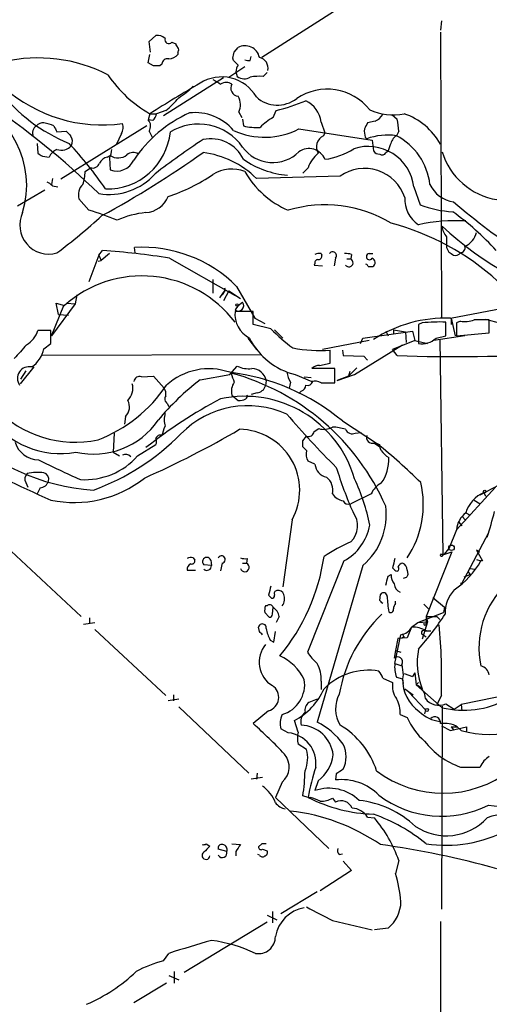
# Model space of a CAD drawing. Extents: x 17 to 1030, y 12 to 823.
# Drawn here: x 629 to 681, y 106 to 216 of the extents above; entities that cross this region are included whole.
import ezdxf

# ---------------------------------------------------------------- set-up
doc = ezdxf.new("R2010")
doc.units = 0
doc.header["$MEASUREMENT"] = 0
doc.layers.add('MAIN', color=5, linetype='CONTINUOUS')

msp = doc.modelspace()

# ---------------------------------------------------------------- linework, layer by layer
at = {"layer": 'MAIN'}
for p, q in [((665.226, 217.3393), (655.9973, 211.4973)), ((675.9787, 215.5613), (675.894, 214.5453)), ((643.4667, 213.2753), (644.2287, 213.9526)), ((675.894, 214.2913), (675.9787, 182.4566)), ((643.636, 212.0899), (643.4667, 213.2753)), ((646.0067, 213.1906), (646.43, 213.0213)), ((643.382, 210.9046), (643.5513, 211.8359)), ((646.684, 212.0899), (646.684, 211.8359)), ((652.9493, 212.0899), (653.3727, 212.5979)), ((654.7273, 211.1586), (654.812, 211.5819)), ((643.9747, 210.5659), (643.382, 210.9046)), ((644.906, 210.7353), (644.652, 210.5659)), ((652.3567, 209.2959), (654.1347, 210.4813)), ((652.8647, 211.1586), (652.78, 211.4126)), ((653.1187, 209.8886), (653.288, 209.3806)), ((656.1667, 209.3806), (656.59, 209.8039)), ((651.764, 209.2113), (645.0753, 204.9779)), ((643.5513, 205.2319), (643.382, 204.5546)), ((643.5513, 205.2319), (644.3133, 205.2319)), ((645.3293, 205.5706), (644.3133, 205.2319)), ((653.4573, 205.4013), (653.796, 204.8086)), ((657.2673, 204.8086), (657.606, 205.5706)), ((670.4753, 205.1473), (671.068, 204.6393)), ((643.2127, 203.8773), (633.6453, 197.9506)), ((643.89, 204.4699), (643.382, 204.5546)), ((653.8807, 204.6393), (653.9653, 203.8773)), ((662.6013, 204.3006), (663.0247, 203.1153)), ((668.6127, 204.3853), (667.766, 204.2159)), ((633.222, 203.1999), (634.238, 203.2846)), ((640.4187, 203.0306), (639.826, 201.7606)), ((643.4667, 203.2846), (643.8053, 202.6073)), ((660.146, 203.5386), (668.274, 202.2686)), ((663.0247, 203.1153), (662.8553, 202.7766)), ((671.2373, 203.2846), (670.9833, 202.7766)), ((631.0207, 201.9299), (631.1053, 200.8293)), ((667.512, 202.6073), (667.6813, 202.4379)), ((668.274, 202.2686), (668.4433, 201.0833)), ((670.306, 201.7606), (670.052, 201.0833)), ((669.798, 200.9139), (670.052, 201.0833)), ((631.6133, 200.4906), (632.3753, 200.4059)), ((638.81, 200.4059), (639.1487, 200.5753)), ((639.064, 200.3213), (639.1487, 198.9666)), ((636.3547, 198.7973), (636.9473, 199.2206)), ((661.162, 199.2206), (660.5693, 198.6279)), ((632.714, 198.0353), (632.6293, 197.3579)), ((664.718, 198.2893), (655.4047, 198.0353)), ((628.8193, 194.9873), (631.8673, 196.7653)), ((632.714, 197.1886), (633.3067, 197.1039)), ((672.9307, 197.1039), (673.608, 195.0719)), ((636.778, 194.4793), (635.6773, 195.7493)), ((637.8787, 189.4839), (638.302, 189.9919)), ((639.064, 189.6533), (638.1327, 188.8913)), ((641.9427, 189.7379), (641.858, 190.3306)), ((662.6013, 189.6533), (662.686, 189.4839)), ((667.9353, 189.6533), (668.3587, 189.6533)), ((676.5713, 190.3306), (676.8253, 189.8226)), ((637.8787, 189.4839), (636.778, 186.5206)), ((637.794, 188.8066), (638.1327, 188.8913)), ((637.8787, 189.4839), (638.1327, 188.8913)), ((645.7527, 189.1453), (653.034, 184.9966)), ((661.924, 188.5526), (661.8393, 188.3833)), ((664.21, 189.1453), (664.0407, 188.2986)), ((665.48, 189.0606), (665.9033, 189.0606)), ((665.988, 189.5686), (665.9033, 189.0606)), ((661.8393, 188.3833), (662.7707, 188.2986)), ((667.8507, 188.2139), (668.3587, 188.2139)), ((650.5787, 186.7746), (650.5787, 185.2506)), ((651.3407, 184.7426), (651.9333, 185.5893)), ((651.9333, 185.5893), (651.5947, 185.0813)), ((652.3567, 185.5046), (651.764, 184.4039)), ((651.8487, 185.8433), (651.9333, 185.5893)), ((652.3567, 185.5046), (653.6267, 184.6579)), ((653.2033, 186.0126), (655.2353, 182.4566)), ((633.3913, 182.8799), (633.1373, 184.1499)), ((633.1373, 184.1499), (634.0687, 183.8959)), ((634.3227, 184.1499), (635.254, 184.0653)), ((635.4233, 185.0813), (635.254, 184.0653)), ((653.3727, 183.8959), (653.8807, 184.2346)), ((635.254, 184.0653), (632.6293, 180.5093)), ((632.6293, 180.5093), (633.984, 183.8959)), ((653.3727, 183.8959), (653.034, 183.3879)), ((655.066, 183.2186), (653.034, 183.2186)), ((655.066, 181.7793), (655.066, 183.2186)), ((676.9947, 182.4566), (683.5987, 183.7266)), ((633.3913, 182.8799), (634.492, 182.7953)), ((655.2353, 182.4566), (656.336, 181.8639)), ((676.4867, 180.5093), (676.4867, 182.0333)), ((677.0793, 182.4566), (677.0793, 181.7793)), ((677.0793, 182.4566), (677.5027, 180.5093)), ((678.0953, 182.1179), (677.672, 181.9486)), ((680.8893, 182.3719), (683.6833, 181.6099)), ((681.3127, 180.8479), (681.3127, 182.2873)), ((632.5447, 181.1019), (631.1053, 181.1019)), ((632.5447, 179.6626), (632.5447, 181.1019)), ((657.0133, 181.2713), (655.066, 181.7793)), ((657.4367, 181.1866), (658.368, 180.2553)), ((667.258, 180.2553), (672.7613, 181.0173)), ((669.798, 181.0173), (670.052, 180.5093)), ((670.6447, 181.1866), (670.6447, 180.6786)), ((670.6447, 181.1866), (671.9993, 180.9326)), ((671.9993, 180.9326), (672.084, 179.7473)), ((672.7613, 181.0173), (673.0153, 180.0013)), ((672.7613, 181.0173), (673.0153, 180.0013)), ((673.862, 181.9486), (673.4387, 181.7793)), ((673.4387, 181.7793), (673.4387, 179.6626)), ((677.672, 181.9486), (677.672, 180.5093)), ((654.4733, 180.2553), (655.4047, 178.9853)), ((667.9353, 180.0013), (662.7707, 178.9853)), ((667.004, 179.6626), (667.258, 180.2553)), ((673.0153, 180.0013), (670.56, 178.9853)), ((673.0153, 180.0013), (674.4547, 179.6626)), ((678.6033, 180.5093), (675.132, 180.0013)), ((675.386, 180.2553), (676.4867, 180.5093)), ((675.8093, 180.0859), (676.148, 156.1253)), ((677.672, 180.5093), (681.3127, 180.8479)), ((631.7827, 179.0699), (632.5447, 179.6626)), ((663.6173, 177.4613), (663.6173, 178.9006)), ((664.972, 178.9006), (665.0567, 178.3079)), ((666.3267, 176.1913), (671.6607, 179.4933)), ((671.068, 178.3079), (670.56, 178.9853)), ((655.9127, 178.3926), (631.6133, 178.3079)), ((665.0567, 178.3079), (667.3427, 178.2233)), ((667.3427, 178.2233), (667.766, 177.7999)), ((629.158, 175.1753), (630.682, 177.0379)), ((629.7507, 176.6146), (629.158, 175.6833)), ((652.4413, 176.1913), (653.288, 177.1226)), ((664.1253, 176.8686), (661.5853, 176.8686)), ((662.432, 177.2073), (663.6173, 177.4613)), ((664.1253, 175.2599), (664.1253, 176.8686)), ((665.6493, 176.0219), (666.5807, 176.9533)), ((665.8187, 176.5299), (665.6493, 176.0219)), ((642.62, 175.9373), (643.9747, 176.0219)), ((643.9747, 176.0219), (645.16, 174.6673)), ((649.1393, 175.5986), (652.4413, 176.1913)), ((656.5053, 175.5139), (656.4207, 174.9213)), ((659.7227, 176.1913), (661.5853, 175.4293)), ((660.7387, 175.9373), (661.5007, 175.8526)), ((664.3793, 175.5139), (666.3267, 176.1913)), ((665.6493, 176.0219), (664.3793, 175.5139)), ((659.2147, 175.3446), (659.0453, 174.6673)), ((660.4, 174.3286), (660.146, 174.0746)), ((662.6013, 175.2599), (664.1253, 175.2599)), ((652.6953, 173.9053), (653.3727, 173.3126)), ((655.4893, 174.1593), (654.812, 173.9899)), ((645.4987, 172.9739), (645.668, 172.6353)), ((640.842, 171.5346), (640.7573, 170.6879)), ((664.972, 171.0266), (668.8667, 168.4866)), ((661.8393, 169.8413), (662.3473, 170.1799)), ((639.572, 169.6719), (639.4873, 167.5553)), ((660.5693, 168.8253), (660.9927, 169.3333)), ((666.4113, 169.6719), (667.0887, 169.7566)), ((642.1967, 167.1319), (644.2287, 168.4019)), ((660.9927, 167.7246), (660.5693, 168.1479)), ((668.528, 168.5713), (669.036, 168.2326)), ((668.8667, 168.4866), (669.1207, 168.4019)), ((680.2967, 162.8139), (689.9487, 167.8939)), ((639.4873, 167.5553), (640.1647, 167.1319)), ((661.924, 166.2006), (661.162, 166.5393)), ((629.7507, 164.1686), (630.0047, 163.6606)), ((631.3593, 163.5759), (631.0207, 162.8986)), ((677.672, 158.9193), (681.99, 163.6606)), ((668.1893, 162.8986), (665.9033, 161.7979)), ((680.72, 163.0679), (680.8893, 162.6446)), ((679.6193, 162.2213), (680.2967, 161.7979)), ((678.2647, 160.4433), (678.688, 159.9353)), ((678.688, 160.7819), (679.196, 160.5279)), ((659.384, 160.0199), (658.368, 152.5693)), ((677.926, 159.7659), (678.2647, 159.3426)), ((677.672, 158.9193), (676.8253, 156.8026)), ((681.228, 158.5806), (678.18, 152.8233)), ((676.3173, 156.2099), (676.8253, 156.8026)), ((628.142, 156.5486), (635.9313, 149.2673)), ((648.3773, 155.7866), (648.5467, 155.5326)), ((654.3887, 155.7019), (654.304, 155.1939)), ((677.164, 156.4639), (674.2853, 149.2673)), ((675.894, 156.2099), (676.3173, 156.2099)), ((676.148, 156.1253), (677.164, 156.4639)), ((680.212, 156.3793), (679.8733, 156.6333)), ((679.8733, 156.6333), (680.5507, 155.4479)), ((650.4093, 154.9399), (649.5627, 155.0246)), ((650.3247, 155.5326), (650.4093, 154.9399)), ((651.5947, 155.1939), (651.4253, 154.3473)), ((653.8807, 155.1939), (654.304, 155.1939)), ((665.1413, 155.4479), (661.0773, 145.2879)), ((667.258, 154.9399), (662.178, 137.4986)), ((670.56, 154.6859), (670.814, 154.4319)), ((679.196, 154.6013), (679.704, 154.5166)), ((679.8733, 155.6173), (680.3813, 155.4479)), ((680.5507, 155.4479), (680.3813, 155.4479)), ((647.7, 154.4319), (648.6313, 154.4319)), ((670.052, 153.7546), (670.3907, 153.9239)), ((672.084, 153.5853), (671.7453, 153.5006)), ((672.1687, 154.4319), (672.2533, 153.9239)), ((678.5187, 153.6699), (679.196, 153.9239)), ((678.942, 154.2626), (679.196, 153.9239)), ((678.18, 152.8233), (678.18, 152.9926)), ((656.7593, 151.6379), (657.098, 151.2993)), ((669.1207, 151.0453), (669.2053, 151.7226)), ((675.0473, 151.3839), (676.3173, 150.2833)), ((656.59, 150.4526), (656.4207, 150.4526)), ((657.1827, 149.5213), (657.2673, 150.2833)), ((670.8987, 150.7066), (670.8987, 150.9606)), ((674.0313, 150.6219), (674.5393, 150.1139)), ((676.3173, 150.2833), (676.2327, 149.6906)), ((636.8627, 149.0979), (636.8627, 148.5053)), ((656.336, 149.6906), (656.844, 149.1826)), ((657.9447, 149.2673), (657.606, 148.5899)), ((673.354, 148.5899), (676.2327, 149.6906)), ((674.2853, 149.2673), (675.4707, 149.2673)), ((674.2853, 149.2673), (674.2853, 148.5053)), ((674.2853, 149.2673), (674.4547, 148.6746)), ((675.4707, 149.2673), (675.8093, 148.9286)), ((636.1853, 148.4206), (637.4553, 148.5899)), ((655.7433, 147.5739), (655.6587, 148.0819)), ((672.6767, 148.0819), (672.1687, 146.8966)), ((672.6767, 148.0819), (673.354, 148.5899)), ((673.354, 148.5899), (674.4547, 148.6746)), ((674.4547, 148.6746), (673.862, 146.7273)), ((674.2853, 148.5053), (674.4547, 148.6746)), ((637.4553, 147.8279), (645.3293, 140.4619)), ((657.352, 146.3886), (657.5213, 147.5739)), ((670.814, 144.0179), (671.4913, 147.2353)), ((672.1687, 146.8966), (671.1527, 146.8119)), ((671.83, 146.9813), (671.576, 146.8966)), ((673.9467, 147.2353), (674.2853, 146.9813)), ((674.116, 147.6586), (674.7933, 147.6586)), ((674.2853, 147.6586), (674.7933, 147.6586)), ((656.9287, 146.6426), (657.352, 146.3886)), ((671.1527, 146.8119), (670.8987, 145.4573)), ((670.8987, 145.4573), (670.7293, 144.6106)), ((670.8987, 145.4573), (671.4913, 145.2879)), ((670.814, 144.0179), (671.576, 143.7639)), ((670.9833, 142.4939), (671.6607, 142.3246)), ((671.7453, 142.7479), (671.6607, 142.3246)), ((671.83, 142.9173), (672.7613, 142.5786)), ((673.0153, 143.0019), (672.7613, 142.5786)), ((673.0153, 143.0019), (673.1847, 141.6473)), ((662.6013, 142.0706), (662.6013, 141.1393)), ((669.4593, 142.4093), (670.56, 141.9013)), ((671.6607, 142.3246), (671.7453, 141.8166)), ((673.1847, 141.6473), (673.4387, 141.9013)), ((673.4387, 141.9013), (673.1847, 141.6473)), ((673.1847, 141.6473), (676.0633, 139.1073)), ((646.176, 140.5466), (646.176, 139.8693)), ((671.9147, 141.2239), (672.846, 140.5466)), ((672.338, 140.8853), (674.2007, 138.8533)), ((675.9787, 140.4619), (675.4707, 139.4459)), ((684.3607, 140.7159), (678.18, 139.4459)), ((646.7687, 140.0386), (645.5833, 139.8693)), ((662.178, 140.0386), (661.2467, 139.6999)), ((676.0633, 139.2766), (675.9787, 116.6706)), ((676.4867, 139.5306), (677.418, 138.9379)), ((677.418, 138.9379), (678.18, 139.4459)), ((678.18, 139.4459), (678.2647, 138.7686)), ((646.7687, 139.1919), (654.558, 131.8259)), ((656.7593, 138.7686), (655.066, 137.3293)), ((671.4067, 138.3453), (672.1687, 138.0066)), ((674.2007, 138.8533), (674.116, 138.4299)), ((660.0613, 136.3979), (659.638, 137.6679)), ((675.9787, 137.0753), (676.9947, 136.5673)), ((658.9607, 136.3133), (658.114, 136.7366)), ((676.9947, 136.5673), (678.7727, 136.9906)), ((677.0793, 136.9906), (677.3333, 136.6519)), ((677.0793, 136.9906), (677.7567, 136.9906)), ((677.7567, 136.9906), (678.18, 136.5673)), ((678.7727, 136.9906), (678.7727, 136.4826)), ((660.9927, 134.4506), (660.0613, 135.0433)), ((655.4893, 131.8259), (655.4047, 131.1486)), ((664.2947, 131.7413), (664.21, 131.0639)), ((678.0953, 132.5033), (680.2967, 132.5033)), ((656.082, 131.3179), (654.812, 131.1486)), ((658.2833, 130.8099), (657.5213, 129.1166)), ((662.2627, 130.9793), (661.924, 129.8786)), ((657.5213, 129.1166), (663.448, 123.4439)), ((661.162, 129.1166), (660.5693, 129.2859)), ((661.162, 129.1166), (661.416, 129.1166)), ((663.8713, 129.0319), (664.21, 128.6086)), ((667.766, 126.9153), (668.528, 126.8306)), ((649.8167, 123.9519), (650.24, 123.6979)), ((652.6953, 123.9519), (653.6267, 123.8673)), ((655.9973, 123.9519), (655.6587, 123.6133)), ((652.1027, 123.1053), (651.1713, 123.3593)), ((653.1187, 123.1053), (653.1187, 122.5973)), ((655.7433, 122.6819), (655.574, 122.7666)), ((656.082, 123.3593), (656.59, 123.1899)), ((664.6333, 122.7666), (664.972, 122.8513)), ((665.0567, 122.0046), (665.988, 120.9886)), ((671.2373, 122.0893), (670.8987, 120.6499)), ((665.988, 120.9886), (662.5167, 118.7026)), ((662.178, 118.6179), (658.114, 116.1626)), ((657.1827, 116.4166), (657.1827, 115.1466)), ((656.59, 115.2313), (647.3613, 109.6433)), ((656.59, 115.9933), (657.6907, 115.4853)), ((663.8713, 115.4006), (668.274, 114.3846)), ((675.894, 115.3159), (675.894, 93.6413)), ((670.052, 114.5539), (668.528, 114.3846)), ((645.0753, 110.9133), (645.668, 111.7599)), ((646.2607, 109.7279), (646.2607, 108.4579)), ((645.668, 109.3046), (646.7687, 108.7966)), ((645.414, 108.4579), (641.7733, 106.2566))]:
    msp.add_line(p, q, dxfattribs=at)
for centre, radius in [((653.2456, 183.9383), 0.1338), ((680.8046, 163.1809), 0.1411), ((677.1127, 156.9074), 0.3059), ((674.37, 138.8533), 0.1693)]:
    msp.add_circle(centre, radius, dxfattribs=at)
for centre, radius, start, end in [((-121028.38, -50731.1173), 132018.8496, 22.655784151, 22.884966955), ((644.3347, 212.5775), 1.3792, 48.715594, 94.407945), ((645.6642, 213.4715), 0.443, 161.25013, 320.643246), ((646.9801, 213.0634), 0.5517, 184.376403, 237.539959), ((654.1545, 211.1785), 1.6205, 11.34599, 118.845802), ((645.569, 212.7959), 1.4713, 273.858111, 319.271992), ((646.3455, 212.3439), 0.4232, 323.116564, 36.883436), ((483.5573, 254.0718), 174.5168, 345.851156, 346.080363), ((631.1611, 194.6854), 16.756, 62.513251, 103.339005), ((644.3133, 41.266), 169.3002, 89.885375, 90.114591), ((645.5025, 210.7545), 0.5968, 73.900314, 181.843586), ((526.1187, 83.9046), 179.6055, 44.885409, 45.114591), ((654.6408, 209.8046), 1.5244, 146.291169, 176.841227), ((654.6005, 212.3871), 1.235, 247.841929, 275.892934), ((655.514, 210.3279), 1.1917, 346.90484, 78.905999), ((650.5872, 217.4894), 14.1333, 214.177486, 240.143842), ((654.0742, 210.4692), 1.3428, 234.162731, 299.101849), ((655.7434, 204.3005), 5.0977, 85.236825, 101.497515), ((762.6701, 14.9912), 224.4567, 120.38465, 122.052651), ((642.112, 214.5619), 8.8723, 301.658736, 314.923741), ((651.547, 204.876), 4.4502, 29.903618, 122.754102), ((778.0151, 420.4598), 246.8554, 238.919682, 239.148841), ((652.0603, 207.4757), 1.2341, 59.033059, 120.966941), ((653.4573, 208.0683), 0.893, 148.574084, 264.563926), ((641.5436, 219.1685), 18.5932, 217.47309, 247.994133), ((638.2573, 220.3535), 16.3769, 228.380261, 277.882617), ((651.6709, 206.2073), 1.9598, 335.715735, 29.733278), ((663.2777, 201.9491), 6.0188, 38.00832, 124.230533), ((619.4778, 197.235), 10.3801, 343.145107, 71.779925), ((575.2075, 131.8545), 89.9239, 45.818297, 56.110826), ((639.9519, 212.3878), 8.6828, 308.266339, 321.729436), ((657.7488, 209.6735), 3.485, 227.730624, 307.949098), ((650.3284, 232.9059), 28.2875, 284.908297, 291.962691), ((659.6026, 203.9488), 3.0193, 6.691212, 64.382945), ((654.0298, 191.8994), 14.7288, 114.362761, 146.319966), ((642.6879, 205.6363), 1.675, 315.863544, 346.028469), ((648.5703, 199.7051), 5.6452, 40.472493, 96.267563), ((670.5639, 211.1926), 6.0937, 245.3254, 281.991852), ((667.6883, 206.2637), 2.0935, 296.202765, 327.773558), ((669.3363, 198.1077), 7.548, 29.681234, 70.708306), ((631.4781, 203.0813), 0.9631, 124.256043, 203.85013), ((631.6859, 203.2301), 0.9906, 84.391856, 139.204217), ((631.0694, 199.9395), 4.3355, 65.26741, 80.530291), ((802.3925, 288.2085), 189.3281, 206.450446, 206.679643), ((639.3027, 203.67), 1.2862, 330.18992, 21.018001), ((642.5885, 203.8639), 1.052, 326.58937, 41.037856), ((648.9596, 198.0811), 5.9959, 34.841167, 121.381821), ((655.4474, 209.8486), 6.1525, 256.060652, 273.54665), ((660.73, 198.7894), 6.9442, 119.910775, 134.903734), ((836.9515, 119.1873), 189.3505, 153.316988, 153.54613), ((664.8256, 203.1712), 6.4127, 1.013251, 13.234432), ((761.4919, 330.0305), 179.6053, 224.885409, 225.114592), ((638.8147, 203.9058), 7.058, 268.58736, 354.260005), ((656.3331, 210.862), 8.2565, 245.160398, 297.503566), ((669.8006, 203.2849), 2.3868, 173.898391, 196.492768), ((670.0097, 196.0032), 6.843, 81.820402, 109.892687), ((601.9464, 171.6601), 44.5084, 34.46871, 42.850826), ((633.938, 202.1608), 1.0159, 331.489916, 37.312066), ((699.7097, 126.3901), 91.0694, 123.475214, 127.600127), ((650.3317, 198.4194), 4.0255, 25.4918, 102.243971), ((663.5084, 201.514), 1.4215, 117.350987, 208.79543), ((671.9146, 201.422), 1.6439, 124.508882, 168.113137), ((667.7927, 196.5931), 6.9581, 6.310366, 62.706895), ((716.0265, 327.6483), 152.6259, 236.192738, 236.421942), ((633.815, 199.8129), 1.557, 112.38634, 157.61366), ((633.7154, 202.6461), 1.4783, 250.502347, 318.979977), ((587.5935, 287.5431), 106.4627, 298.392387, 305.540524), ((637.0611, 201.3678), 2.2598, 332.413275, 357.077961), ((640.0228, 201.8762), 1.5673, 236.102079, 309.101129), ((641.7035, 199.8444), 1.0697, 57.305325, 130.324744), ((648.094, 190.5239), 10.4818, 45.775771, 82.412581), ((657.2283, 203.9039), 4.1175, 215.607397, 315.12201), ((661.2475, 199.4266), 1.9195, 22.201053, 125.018919), ((664.7011, 197.98), 3.7502, 130.556552, 160.682339), ((661.9663, 207.9831), 7.9024, 277.696984, 302.755963), ((667.8292, 196.4444), 5.1439, 7.366099, 107.972462), ((669.036, 201.4219), 0.6826, 209.738635, 277.12814), ((669.4029, 201.055), 0.4195, 227.724474, 340.347095), ((683.4166, 203.252), 7.6908, 197.03755, 260.591077), ((637.1943, 199.9966), 0.8144, 252.343781, 340.786322), ((639.1207, 199.1496), 1.2941, 103.891284, 153.423069), ((639.8683, 200.9301), 2.0912, 249.8727, 335.633591), ((659.8759, 208.8061), 10.48, 235.667911, 264.525069), ((632.2388, 198.7815), 4.1159, 339.76476, 0.219944), ((639.0313, 203.0779), 6.8339, 260.290129, 318.429263), ((638.7749, 216.1645), 21.2798, 288.659731, 303.689769), ((652.6883, 195.1466), 3.9268, 68.386629, 122.495364), ((662.8641, 203.6978), 10.0109, 209.30893, 247.050688), ((667.4302, 194.4138), 4.7302, 18.549477, 124.98557), ((631.7833, 196.512), 1.1507, 36.016391, 72.917772), ((637.1757, 196.2149), 1.5691, 133.243962, 197.261663), ((677.8139, 198.8007), 3.424, 204.921464, 261.93119), ((642.9275, 197.0865), 2.8682, 274.008477, 337.811317), ((675.308, 195.7102), 3.3996, 176.485586, 236.643212), ((742.3097, 272.7263), 100.9933, 229.956182, 235.511182), ((632.3155, 192.8294), 3.2217, 154.3234, 286.342369), ((629.8909, 169.8697), 25.5551, 66.915664, 74.3655), ((644.3001, 183.2357), 11.0519, 96.087889, 113.400834), ((663.0753, 181.0511), 14.0444, 58.609035, 107.035843), ((678.0801, 207.3606), 13.0771, 250.002557, 266.354876), ((660.2297, 170.4327), 29.3218, 41.840082, 54.519792), ((593.742, 242.356), 65.7825, 306.881342, 312.53935), ((663.0262, 165.3386), 28.6635, 47.897238, 75.112065), ((677.7143, 172.609), 20.7078, 87.304906, 101.915733), ((677.9778, 192.8202), 1.9182, 183.553789, 222.840912), ((703.6815, 222.9306), 40.946, 227.584442, 253.642678), ((677.8421, 192.4254), 2.0705, 291.57017, 348.818688), ((972.921, 190.9232), 296.3503, 179.885408, 180.114572), ((632.6, 106.6011), 83.5855, 80.946526, 86.088384), ((642.7322, 175.5641), 14.7924, 44.938102, 93.388046), ((662.3664, 188.7811), 0.9033, 74.9268, 119.32631), ((663.8934, 189.4288), 0.4249, 318.157091, 148.101829), ((665.3954, 187.7072), 1.9535, 72.340474, 94.974822), ((667.9777, 189.3146), 0.3413, 97.135426, 330.257201), ((761.7619, 316.6647), 152.6537, 236.192759, 236.421922), ((677.545, 190.1188), 0.6693, 251.559637, 325.310261), ((678.0408, 190.3245), 0.5892, 275.308015, 17.318639), ((662.2485, 188.6514), 0.3392, 73.066164, 196.933836), ((662.2373, 189.4162), 0.4538, 284.027058, 8.580088), ((665.6931, 188.6466), 0.4643, 214.5492, 63.081753), ((668.1014, 188.6601), 0.5151, 299.969781, 70.418022), ((667.5544, 188.1716), 0.2993, 8.124688, 81.875312), ((642.689, 174.1837), 12.986, 37.190573, 131.591439), ((653.4043, 183.8643), 0.6034, 232.142506, 37.857494), ((656.0091, 182.9154), 2.9905, 174.180932, 242.812026), ((676.4069, 167.9684), 14.5001, 87.67673, 123.312848), ((675.8103, 162.2853), 19.7596, 88.038297, 95.658572), ((678.5185, 185.2505), 3.1611, 262.306181, 290.379542), ((680.466, -241.0623), 423.3504, 89.885408, 90.114592), ((628.2316, 182.0651), 3.0308, 301.94647, 341.47), ((672.5801, 196.8465), 22.0207, 225.015455, 233.457996), ((661.5853, 183.7265), 7.762, 206.564391, 256.115574), ((673.8619, 181.7675), 2.147, 258.631975, 315.224555), ((1010.1297, -159.8936), 509.713, 138.253256, 138.482456), ((628.5649, 179.7476), 3.2884, 304.511125, 348.106765), ((662.5593, 195.6274), 16.7602, 259.373793, 273.619239), ((677.5444, 351.1684), 172.9818, 267.854357, 273.774813), ((630.1497, 175.7558), 1.3119, 77.753039, 214.863928), ((650.1311, 169.8503), 6.9879, 70.694863, 132.456856), ((654.5155, 179.6757), 2.8329, 244.322308, 277.733375), ((654.8183, 175.1431), 1.7273, 12.396404, 87.398492), ((662.3353, 176.2215), 0.9906, 84.397613, 139.212375), ((642.4031, 175.3393), 0.6362, 70.063835, 171.86735), ((666.9533, 152.4527), 29.2074, 127.583304, 140.295248), ((649.5212, 152.4948), 24.1279, 50.180504, 83.048675), ((657.7278, 177.5015), 5.2427, 192.568992, 204.293272), ((645.6287, 150.8846), 26.4154, 23.798747, 74.673733), ((661.9412, 177.0252), 3.2028, 190.43141, 211.649458), ((661.0673, 175.6166), 0.6311, 255.380272, 342.736416), ((661.8815, 174.0741), 1.3872, 58.741564, 102.329), ((631.8042, 184.2077), 16.4286, 291.382653, 325.936755), ((639.7979, 174.6672), 1.8762, 313.779839, 15.712588), ((644.1864, 174.0324), 1.1623, 349.501163, 33.109008), ((654.2615, 174.371), 1.6339, 143.426061, 196.559524), ((655.3711, 175.254), 1.1011, 276.162625, 342.412536), ((660.0979, 175.0844), 0.8139, 291.787031, 354.465227), ((639.8521, 172.5832), 1.442, 313.350585, 30.386573), ((675.8553, 127.0112), 52.501, 117.731246, 128.562335), ((645.8183, 173.4781), 0.597, 144.992255, 237.630393), ((654.1113, 161.0504), 12.7184, 16.167979, 102.192138), ((653.5419, 174.6681), 1.366, 262.884868, 299.729274), ((654.0924, 173.7783), 0.3224, 293.17759, 23.200924), ((635.2985, 181.0363), 12.3805, 223.808426, 281.628595), ((654.4758, 162.3011), 10.4229, 65.541032, 135.648759), ((633.573, 176.8555), 9.4663, 213.582632, 280.750011), ((637.3067, 176.0293), 8.6995, 256.925412, 325.575599), ((648.1642, 171.1536), 3.0069, 166.15185, 193.84815), ((725.7815, 228.4756), 87.7559, 220.237846, 225.520263), ((638.8971, 187.0621), 23.7948, 224.332204, 266.117644), ((599.7053, 262.1996), 106.6845, 293.918243, 300.307091), ((391.0679, 254.6034), 267.7505, 341.448768, 341.677944), ((653.4377, 163.3035), 6.7926, 331.092128, 89.120192), ((662.9218, 171.9517), 1.8626, 252.034894, 300.648806), ((663.6509, 164.8948), 5.459, 72.298913, 87.686108), ((666.0726, 170.4337), 0.8337, 203.948533, 293.970165), ((628.0648, 188.3504), 26.6731, 290.22521, 315.295886), ((644.7261, 168.9311), 0.519, 69.717891, 163.40861), ((643.593, 168.7406), 0.7203, 331.951376, 28.048624), ((491.2193, 168.4866), 169.3503, 359.885409, 0.114591), ((661.2097, 169.9312), 0.6361, 250.052295, 351.87372), ((668.3304, 169.2204), 0.6785, 163.076702, 286.931377), ((631.2079, 169.4753), 2.7667, 197.227274, 269.629313), ((662.2622, 167.3012), 1.3383, 161.555574, 214.703006), ((627.1231, 116.9761), 66.3013, 45.380634, 50.979033), ((667.6624, 167.319), 1.6774, 13.993164, 44.113543), ((671.6479, 169.4932), 2.9475, 216.872619, 239.155591), ((711.1542, 339.5565), 193.9774, 242.6251, 246.093153), ((666.9141, 236.2543), 78.1845, 242.811429, 246.58675), ((636.3626, 172.253), 7.7629, 266.18946, 318.723744), ((640.8538, 166.4984), 0.7992, 43.377611, 116.013561), ((665.4845, 166.7671), 4.6563, 324.81292, 2.406332), ((663.6024, 166.4016), 1.6904, 186.829043, 256.018836), ((705.5508, 178.4002), 43.1193, 196.904753, 203.993304), ((630.5336, 164.5603), 0.8754, 134.504766, 206.579686), ((631.1903, 157.7719), 7.5208, 85.482214, 99.72421), ((631.5409, 164.5332), 0.7748, 345.400592, 71.81527), ((635.1466, 174.4983), 12.5497, 258.034194, 308.498453), ((662.1246, 163.318), 1.7963, 346.498312, 53.46374), ((645.7916, 154.9992), 22.6652, 11.266355, 25.039007), ((631.2408, 164.671), 1.1015, 276.175906, 342.397417), ((670.179, 162.1546), 2.1243, 114.739725, 159.497937), ((663.3147, 161.726), 10.6616, 326.145681, 13.244274), ((665.3726, 163.9311), 1.8221, 214.517754, 260.016065), ((682.1594, 159.7424), 3.6237, 113.404755, 163.329833), ((665.6494, 162.3906), 0.6448, 203.197424, 293.189256), ((662.3443, 160.6203), 7.5107, 310.860694, 7.063608), ((664.2292, 159.3541), 2.4505, 313.091729, 38.112447), ((680.2681, 158.7116), 2.6044, 127.351696, 175.425816), ((636.4484, 172.7559), 46.9646, 341.781249, 345.442543), ((662.4483, 160.4269), 5.6607, 298.407699, 349.82896), ((676.223, 135.0215), 24.7929, 114.597191, 122.395367), ((648.1424, 154.9144), 0.9033, 74.9268, 119.32631), ((649.8863, 155.3646), 0.4694, 20.967416, 226.415702), ((651.5363, 155.5997), 0.4101, 278.189394, 152.885066), ((654.1773, 157.2701), 1.5824, 249.637627, 277.677432), ((640.5621, 159.231), 22.6163, 320.563431, 351.673634), ((924.6868, 91.694), 261.8175, 165.849176, 166.078359), ((675.9998, 156.1041), 0.1497, 135, 8.140927), ((648.3474, 154.4983), 0.6508, 110.141814, 185.856014), ((648.2222, 155.4338), 0.3392, 253.050006, 16.933836), ((649.8969, 154.9065), 0.5135, 229.398705, 3.729461), ((654.1087, 154.7338), 0.4998, 195.370725, 67.000091), ((671.0256, 154.559), 0.2468, 210.991622, 59.008378), ((671.7771, 154.5377), 0.6664, 100.058778, 159.544581), ((671.3302, 154.4232), 0.8386, 0.594461, 66.788849), ((671.9218, 160.2662), 9.7355, 304.371397, 330.335343), ((415.925, 216.7466), 261.8177, 345.849165, 346.078348), ((671.7663, 153.8179), 1.3797, 175.59365, 221.267966), ((756.8286, 111.4246), 94.6529, 153.320357, 153.549513), ((910.8978, 88.643), 261.8296, 165.849165, 166.078337), ((671.8201, 152.9893), 1.0938, 184.267737, 247.793948), ((689.8704, 145.8017), 9.7054, 132.929889, 192.120279), ((657.1404, 151.5956), 0.2993, 261.856362, 8.124688), ((657.7329, 151.8073), 0.3412, 97.104189, 209.765709), ((657.85, 151.5351), 0.6312, 17.280921, 104.617437), ((657.1684, 151.2476), 1.3693, 324.508531, 20.296978), ((669.5478, 151.4802), 0.4196, 358.416063, 144.711536), ((678.5234, 151.4694), 8.5561, 180.005357, 191.419986), ((680.1217, 149.6716), 3.7227, 136.574973, 182.313862), ((657.9009, 149.9024), 1.5791, 159.609571, 187.70781), ((656.8722, 150.1422), 0.4195, 19.652905, 132.275526), ((656.3355, 148.9282), 1.6446, 11.899604, 55.486632), ((584.6025, 66.2135), 119.7487, 44.87695, 45.106099), ((671.6002, 150.0552), 0.9573, 137.120783, 176.48452), ((656.8863, 149.479), 0.2994, 261.878017, 8.121983), ((680.5194, 137.868), 16.1246, 133.722002, 170.132443), ((670.3484, 150.0081), 0.3147, 227.717737, 19.650149), ((648.093, 167.9856), 33.7984, 318.582503, 326.885948), ((656.082, 147.9973), 0.4317, 348.684862, 168.697877), ((671.2249, 148.8616), 1.648, 279.302853, 331.761647), ((672.8395, 145.4323), 2.6546, 56.999568, 93.516018), ((674.1583, 148.4508), 0.1382, 156.774191, 23.225809), ((616.8032, 142.4941), 59.2104, 358.033126, 5.662113), ((571.2502, 62.7171), 119.7487, 44.893901, 45.12305), ((660.6518, 148.5894), 4.2014, 189.270185, 207.604959), ((756.4053, 189.4806), 94.6529, 206.450487, 206.679643), ((673.989, 147.4639), 0.2325, 56.88417, 259.516601), ((658.7932, 144.1805), 3.0736, 140.523562, 238.40068), ((655.77, 139.8216), 5.526, 25.952501, 65.86728), ((666.072, 148.5048), 5.941, 212.784075, 229.046602), ((671.1103, 144.219), 0.5464, 328.471506, 134.213957), ((681.1886, 144.15), 7.8893, 169.212645, 201.770796), ((659.2843, 142.3692), 3.3304, 354.856036, 29.672543), ((673.9486, 143.5947), 3.163, 172.311032, 200.366295), ((686.2347, 145.4221), 14.7341, 185.799317, 190.456979), ((680.1048, 142.5755), 1.2201, 8.122797, 76.902257), ((667.8398, 136.4009), 6.8753, 79.980338, 135.452568), ((667.8339, 142.0049), 1.675, 13.971531, 44.136456), ((656.3405, 140.2611), 1.5502, 285.67428, 57.093114), ((657.2787, 141.7), 3.5019, 286.670879, 8.868939), ((672.9535, 141.5318), 2.4219, 171.22416, 215.561054), ((676.024, 142.2601), 4.3638, 179.153093, 235.036377), ((672.5919, 140.1515), 1.609, 358.995789, 68.381098), ((656.1003, 144.264), 7.4849, 298.206087, 336.035879), ((667.6844, 138.969), 3.4745, 151.417572, 211.377504), ((661.9316, 138.8047), 1.1272, 127.418895, 190.499437), ((668.2132, 138.5242), 3.1985, 356.793639, 29.996618), ((675.7298, 141.3163), 1.9394, 217.961266, 292.970504), ((678.4438, 148.9841), 10.1596, 256.449056, 298.297738), ((681.2671, 147.1299), 11.0045, 253.708098, 319.300103), ((660.4033, 137.3089), 2.3598, 153.947474, 194.035655), ((661.6832, 137.5645), 1.3455, 129.725966, 197.500349), ((676.2071, 141.3339), 3.7716, 224.636925, 263.945671), ((611.097, 88.7896), 65.4933, 43.58493, 47.828588), ((660.2435, 133.4256), 3.7376, 6.641863, 87.600207), ((658.4608, 130.2251), 8.1683, 36.147534, 62.93021), ((660.0427, 129.254), 9.1848, 17.918895, 59.401268), ((679.1046, 141.1177), 7.6017, 204.158634, 228.985522), ((675.2345, 137.4228), 0.6662, 351.930721, 131.476399), ((676.3338, 134.4568), 2.906, 60.682845, 98.704789), ((658.6208, 132.9172), 3.4131, 353.034687, 84.284563), ((662.7302, 135.7206), 2.7535, 165.760371, 194.239629), ((662.3468, 133.6463), 3.0488, 332.728117, 27.271883), ((680.9174, 140.5943), 8.569, 217.465532, 250.771486), ((656.7935, 132.5073), 2.2585, 311.273273, 39.45737), ((657.3894, 133.5167), 3.7224, 337.294767, 14.530151), ((659.8133, 134.3574), 4.1727, 305.945197, 353.124834), ((682.6966, 131.4743), 2.6112, 122.004685, 156.791902), ((639.4569, 132.6138), 21.3731, 351.042299, 358.568601), ((685.4742, 124.8376), 24.6859, 161.908841, 170.01805), ((791.6602, -58.4815), 228.9251, 123.575455, 123.804666), ((676.1777, 141.794), 12.209, 232.716654, 307.934501), ((664.8789, 125.2466), 5.8556, 44.770987, 96.559326), ((653.828, 127.1576), 3.9379, 20.301458, 55.083074), ((663.4892, 125.3569), 4.7849, 45.639275, 109.093448), ((676.0116, 138.5637), 11.54, 232.809265, 296.873687), ((658.9032, 129.5366), 1.7132, 216.23514, 260.553072), ((668.9808, 144.5176), 17.2721, 243.083946, 268.21669), ((659.4205, 122.285), 7.1171, 64.212273, 73.716996), ((662.6355, 131.0969), 2.4065, 267.170409, 300.898427), ((664.8027, 127.3385), 1.4016, 25.021833, 115.0164), ((665.6819, 118.0112), 10.8282, 46.758801, 83.888574), ((685.2878, 160.5779), 32.5621, 262.837794, 280.949387), ((656.7494, 105.7219), 22.0092, 55.53237, 83.568676), ((665.9031, 125.7296), 2.2082, 32.475968, 85.595126), ((661.8394, 108.7512), 19.6459, 50.690361, 70.357731), ((682.9856, 122.3562), 4.8717, 5.833004, 113.299124), ((657.6734, 117.4833), 14.3246, 18.756349, 40.732965), ((676.5389, 130.9839), 6.1383, 235.92808, 317.419714), ((676.4496, 138.7751), 14.9804, 261.693078, 297.404922), ((649.5204, 124.3328), 0.4825, 254.728219, 307.879149), ((651.5312, 123.5074), 0.3892, 67.632677, 202.367323), ((651.6272, 123.3397), 0.5302, 333.758787, 84.36038), ((843.8379, -3.4905), 228.9111, 146.19532, 146.424545), ((656.2513, -3.048), 127.0002, 89.885409, 90.114591), ((656.8209, 32.3338), 92.3675, 74.07841, 82.294723), ((649.8065, 122.6571), 0.4377, 123.849817, 352.145792), ((819.2512, -45.9906), 239.4973, 134.885425, 135.114575), ((651.6209, 122.929), 0.513, 208.79318, 20.098557), ((655.9126, 123.5568), 0.2601, 167.454468, 310.620402), ((656.2655, 122.9782), 0.3874, 280.48609, 33.119959), ((665.0565, 123.2322), 0.6292, 160.338213, 227.731211), ((656.0781, 122.909), 0.4046, 214.14965, 309.604292), ((652.1808, 115.4866), 19.417, 6.003183, 15.421426), ((667.5387, 117.6058), 3.9536, 309.472131, 358.717343), ((661.4429, 112.9183), 3.9843, 100.180084, 169.818501), ((1043.4426, 835.8326), 814.3075, 241.9875914, 242.2167678), ((690.7024, -28.0524), 146.8863, 105.921194, 107.854068), ((648.0922, 96.1978), 17.1587, 65.087541, 82.23909), ((655.6446, 113.6084), 1.8768, 260.0403, 0.433519), ((647.9513, 99.007), 12.2487, 103.579827, 118.923528), ((629.1234, 123.2542), 18.6942, 293.320732, 313.651001)]:
    msp.add_arc(centre, radius, start, end, dxfattribs=at)

doc.saveas('drawing.dxf')
